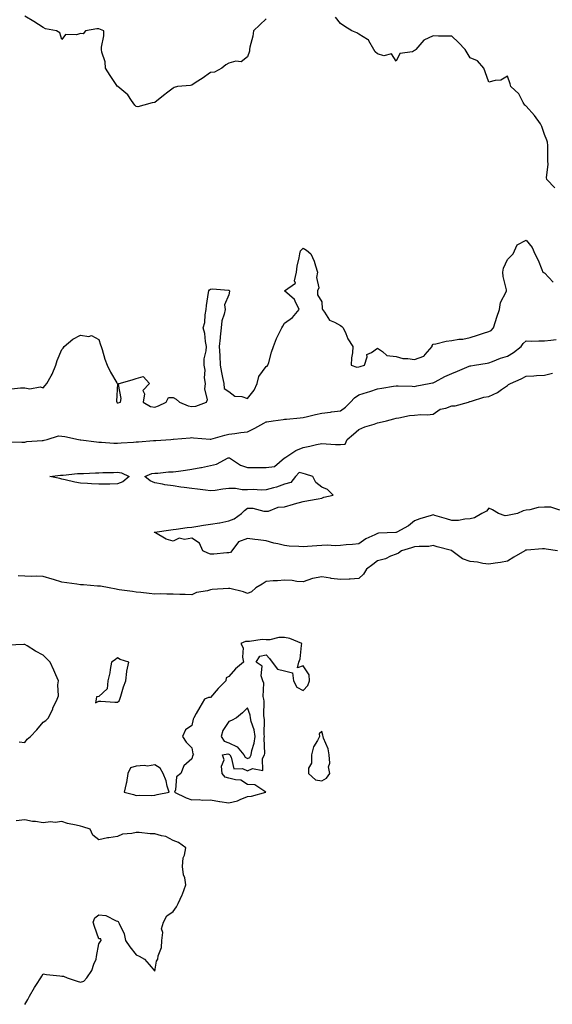
# Model space of a CAD drawing. Units: inches. Extents: x 928883 to 931523, y 7268858 to 7271498.
# Drawn here: x 929845 to 930132, y 7269948 to 7270478 of the extents above; entities that cross this region are included whole.
import ezdxf

# ---------------------------------------------------------------- set-up
doc = ezdxf.new("R2010")
doc.units = ezdxf.units.IN
doc.header["$MEASUREMENT"] = 0
doc.layers.add('Contour_92887268', color=7, linetype='Continuous', true_color=0x91dba7)

msp = doc.modelspace()

# ---------------------------------------------------------------- linework, layer by layer
at = {"layer": 'Contour_92887268'}
for points in [[(929978.05, 7270478.4, 3238), (929974.71, 7270475.27, 3238), (929971.26, 7270471.92, 3238), (929970.92, 7270469.06, 3238), (929969.33, 7270463.21, 3238), (929969.14, 7270461.92, 3238), (929969.04, 7270460.93, 3238), (929968.05, 7270457.92, 3238), (929964.63, 7270455.34, 3238), (929961.72, 7270455.58, 3238), (929958.05, 7270454.62, 3238), (929956.39, 7270453.58, 3238), (929954.3, 7270451.92, 3238), (929950.21, 7270449.75, 3238), (929948.05, 7270449.48, 3238), (929943.64, 7270446.32, 3238), (929940.47, 7270444.34, 3238), (929938.05, 7270442.78, 3238), (929937.38, 7270442.59, 3238), (929930.43, 7270441.92, 3238), (929928.56, 7270441.41, 3238), (929928.05, 7270441.17, 3238), (929925.05, 7270438.92, 3238), (929922.75, 7270437.22, 3238), (929918.05, 7270433.38, 3238), (929916.79, 7270433.19, 3238), (929912.24, 7270431.92, 3238), (929908.93, 7270431.04, 3238), (929908.05, 7270431.21, 3238), (929907.7, 7270431.58, 3238), (929907.37, 7270431.92, 3238), (929905.59, 7270434.38, 3238), (929903.58, 7270437.45, 3238), (929898.27, 7270441.92, 3238), (929898.12, 7270441.99, 3238), (929898.05, 7270442.03, 3238), (929894.03, 7270447.9, 3238), (929891.5, 7270451.92, 3238), (929891.32, 7270455.18, 3238), (929889.53, 7270460.44, 3238), (929889.39, 7270461.92, 3238), (929889.37, 7270463.24, 3238), (929890.69, 7270469.28, 3238), (929890.64, 7270471.92, 3238), (929888.86, 7270472.73, 3238), (929888.05, 7270472.96, 3238), (929886.97, 7270473, 3238), (929880.74, 7270471.92, 3238), (929879.6, 7270470.37, 3238), (929878.05, 7270470.54, 3238), (929875.92, 7270469.79, 3238), (929869.98, 7270469.99, 3238), (929868.05, 7270467.24, 3238), (929866.98, 7270470.86, 3238), (929865.15, 7270471.92, 3238), (929859.24, 7270473.1, 3238), (929858.05, 7270473.77, 3238), (929853.05, 7270476.92, 3238), (929848.05, 7270479.8, 3238)], [(930133.62, 7270387.49, 3238), (930129.23, 7270391.92, 3238), (930129.16, 7270393.03, 3238), (930129.94, 7270400.03, 3238), (930129.87, 7270401.92, 3238), (930129.76, 7270403.64, 3238), (930129.74, 7270410.23, 3238), (930129.65, 7270411.92, 3238), (930129.19, 7270413.06, 3238), (930128.05, 7270416.06, 3238), (930126.53, 7270420.4, 3238), (930125.79, 7270421.92, 3238), (930122.58, 7270426.45, 3238), (930118.05, 7270431.41, 3238), (930117.81, 7270431.68, 3238), (930117.47, 7270431.92, 3238), (930116.55, 7270433.42, 3238), (930114.24, 7270438.1, 3238), (930109.79, 7270441.92, 3238), (930109.51, 7270443.38, 3238), (930108.05, 7270447.51, 3238), (930104.53, 7270445.44, 3238), (930101.38, 7270445.25, 3238), (930098.05, 7270444.23, 3238), (930096.01, 7270449.88, 3238), (930095.28, 7270451.92, 3238), (930091.86, 7270455.73, 3238), (930088.05, 7270457.49, 3238), (930086.3, 7270460.17, 3238), (930085.32, 7270461.92, 3238), (930081.74, 7270465.61, 3238), (930078.05, 7270469.01, 3238), (930075.31, 7270469.18, 3238), (930070.87, 7270469.1, 3238), (930068.05, 7270469.26, 3238), (930063.08, 7270466.89, 3238), (930058.71, 7270461.92, 3238), (930058.4, 7270461.57, 3238), (930058.05, 7270461.29, 3238), (930056.86, 7270460.73, 3238), (930050.17, 7270459.8, 3238), (930048.05, 7270455.57, 3238), (930045.65, 7270459.52, 3238), (930041.41, 7270458.56, 3238), (930038.05, 7270459.52, 3238), (930036.75, 7270460.62, 3238), (930036.17, 7270461.92, 3238), (930033.41, 7270466.57, 3238), (930033.23, 7270467.1, 3238), (930032.66, 7270467.31, 3238), (930028.05, 7270470.19, 3238), (930026.98, 7270470.85, 3238), (930024.26, 7270471.92, 3238), (930020.44, 7270474.31, 3238), (930018.05, 7270475.91, 3238), (930015.49, 7270479.36, 3238)], [(929840.86, 7270279.11, 3238), (929845.75, 7270279.63, 3238), (929848.05, 7270279.62, 3238), (929850.76, 7270279.21, 3238), (929856.42, 7270280.29, 3238), (929858.05, 7270279.72, 3238), (929859.12, 7270280.85, 3238), (929859.97, 7270281.92, 3238), (929862.27, 7270286.14, 3238), (929862.86, 7270287.11, 3238), (929864.77, 7270291.92, 3238), (929865.57, 7270294.4, 3238), (929868.05, 7270300.33, 3238), (929868.84, 7270301.13, 3238), (929869.3, 7270301.92, 3238), (929874, 7270305.97, 3238), (929878.05, 7270308.13, 3238), (929882.56, 7270307.41, 3238), (929883.94, 7270307.82, 3238), (929888.05, 7270305.62, 3238), (929888.91, 7270302.78, 3238), (929889.15, 7270301.92, 3238), (929889.7, 7270300.27, 3238), (929891.19, 7270295.06, 3238), (929892.39, 7270291.92, 3238), (929894.25, 7270288.12, 3238), (929897.68, 7270282.29, 3238), (929897.89, 7270281.92, 3238), (929897.94, 7270281.81, 3238), (929897.49, 7270272.48, 3238), (929897.62, 7270271.92, 3238), (929897.8, 7270271.67, 3238), (929898.05, 7270271.56, 3238), (929898.39, 7270271.58, 3238), (929899.59, 7270271.92, 3238), (929900.03, 7270273.9, 3238), (929898.56, 7270281.4, 3238), (929898.97, 7270281.92, 3238), (929905.97, 7270284, 3238), (929908.05, 7270284.78, 3238), (929911.86, 7270285.73, 3238), (929915.27, 7270281.92, 3238), (929911.66, 7270278.31, 3238), (929912.51, 7270276.38, 3238), (929911.78, 7270271.92, 3238), (929915.79, 7270269.66, 3238), (929918.05, 7270269.25, 3238), (929920.04, 7270269.93, 3238), (929924.18, 7270271.92, 3238), (929925.42, 7270274.55, 3238), (929928.05, 7270274.48, 3238), (929929.67, 7270273.54, 3238), (929931.5, 7270271.92, 3238), (929936.04, 7270269.91, 3238), (929938.05, 7270269.63, 3238), (929940.18, 7270269.79, 3238), (929946.04, 7270271.92, 3238), (929946.51, 7270273.45, 3238), (929945, 7270278.87, 3238), (929945.35, 7270281.92, 3238), (929944.92, 7270285.05, 3238), (929945.3, 7270289.17, 3238), (929944.64, 7270291.92, 3238), (929944.72, 7270295.25, 3238), (929945.82, 7270299.68, 3238), (929945.91, 7270301.92, 3238), (929945.36, 7270304.61, 3238), (929945.09, 7270308.95, 3238), (929944.22, 7270311.92, 3238), (929945.06, 7270314.92, 3238), (929945.16, 7270319.04, 3238), (929945.7, 7270321.92, 3238), (929945.96, 7270324, 3238), (929947.11, 7270330.98, 3238), (929947.24, 7270331.92, 3238), (929947.53, 7270332.44, 3238), (929948.05, 7270332.88, 3238), (929949.16, 7270333.03, 3238), (929957.75, 7270332.21, 3238), (929958.05, 7270332.29, 3238), (929958.18, 7270332.05, 3238), (929958.32, 7270331.92, 3238), (929958.31, 7270331.66, 3238), (929958.05, 7270329.81, 3238), (929955.64, 7270324.33, 3238), (929955.95, 7270321.92, 3238), (929955.51, 7270319.37, 3238), (929954.26, 7270315.71, 3238), (929953.82, 7270311.92, 3238), (929953.33, 7270307.2, 3238), (929953.28, 7270306.69, 3238), (929952.78, 7270301.92, 3238), (929953.15, 7270297.02, 3238), (929953.1, 7270296.87, 3238), (929953.27, 7270291.92, 3238), (929954.08, 7270287.95, 3238), (929954.64, 7270285.33, 3238), (929955.34, 7270281.92, 3238), (929955.51, 7270279.38, 3238), (929958.05, 7270277.78, 3238), (929961.28, 7270275.15, 3238), (929965.02, 7270274.95, 3238), (929968.05, 7270273.94, 3238), (929971.58, 7270278.39, 3238), (929973.25, 7270281.92, 3238), (929974.14, 7270285.83, 3238), (929978.05, 7270291.18, 3238), (929978.57, 7270291.4, 3238), (929979.01, 7270291.92, 3238), (929979.46, 7270293.34, 3238), (929981.01, 7270298.96, 3238), (929982.12, 7270301.92, 3238), (929983.67, 7270306.3, 3238), (929985.19, 7270309.06, 3238), (929986.55, 7270311.92, 3238), (929986.99, 7270312.98, 3238), (929988.05, 7270314.54, 3238), (929992.35, 7270317.62, 3238), (929995.79, 7270321.92, 3238), (929993.71, 7270326.27, 3238), (929993.44, 7270327.31, 3238), (929988.05, 7270331.92, 3238), (929993.97, 7270335.99, 3238), (929993.44, 7270337.31, 3238), (929994.38, 7270341.92, 3238), (929994.84, 7270345.13, 3238), (929995.91, 7270349.77, 3238), (929996.25, 7270351.92, 3238), (929996.55, 7270353.42, 3238), (929998.05, 7270354.89, 3238), (929999.91, 7270353.79, 3238), (930002.24, 7270351.92, 3238), (930003.98, 7270347.85, 3238), (930004.59, 7270345.38, 3238), (930005.76, 7270341.92, 3238), (930005.3, 7270339.18, 3238), (930006.49, 7270333.48, 3238), (930005.78, 7270331.92, 3238), (930005.83, 7270329.7, 3238), (930008.05, 7270325.99, 3238), (930008.34, 7270322.2, 3238), (930008.37, 7270321.92, 3238), (930009.45, 7270320.52, 3238), (930012.3, 7270316.17, 3238), (930014.86, 7270315.1, 3238), (930018.05, 7270313.22, 3238), (930018.79, 7270312.66, 3238), (930019.6, 7270311.92, 3238), (930020.99, 7270308.97, 3238), (930022.14, 7270306.01, 3238), (930024.83, 7270301.92, 3238), (930024.63, 7270298.5, 3238), (930024.14, 7270295.83, 3238), (930023.96, 7270291.92, 3238), (930026.95, 7270290.82, 3238), (930028.05, 7270290.91, 3238), (930028.8, 7270291.18, 3238), (930031.11, 7270291.92, 3238), (930032.55, 7270296.41, 3238), (930032.27, 7270297.7, 3238), (930034.79, 7270298.67, 3238), (930038.05, 7270301.08, 3238), (930040.77, 7270299.21, 3238), (930043.15, 7270297.02, 3238), (930048.05, 7270296.49, 3238), (930051.68, 7270295.55, 3238), (930054.46, 7270295.51, 3238), (930058.05, 7270294.88, 3238), (930062.95, 7270296.81, 3238), (930063.14, 7270296.83, 3238), (930063.67, 7270297.55, 3238), (930067.46, 7270301.92, 3238), (930067.42, 7270302.55, 3238), (930068.05, 7270303.15, 3238), (930069.48, 7270303.36, 3238), (930075.07, 7270304.9, 3238), (930078.05, 7270305.21, 3238), (930081.95, 7270305.82, 3238), (930084.02, 7270305.94, 3238), (930088.05, 7270306.72, 3238), (930091.93, 7270308.03, 3238), (930095.18, 7270309.05, 3238), (930098.05, 7270309.99, 3238), (930099.33, 7270310.64, 3238), (930100.49, 7270311.92, 3238), (930101.62, 7270315.48, 3238), (930102.27, 7270317.69, 3238), (930103.69, 7270321.92, 3238), (930104.25, 7270325.72, 3238), (930107.43, 7270331.3, 3238), (930107.63, 7270331.92, 3238), (930107.57, 7270332.4, 3238), (930105.8, 7270339.67, 3238), (930105.58, 7270341.92, 3238), (930105.88, 7270344.1, 3238), (930108.05, 7270348.86, 3238), (930109.64, 7270350.33, 3238), (930111.05, 7270351.92, 3238), (930113.26, 7270356.71, 3238), (930118.05, 7270359.29, 3238), (930121.43, 7270355.3, 3238), (930122.89, 7270351.92, 3238), (930124.56, 7270348.43, 3238), (930126.53, 7270343.44, 3238), (930127.18, 7270341.92, 3238), (930127.75, 7270341.62, 3238), (930128.05, 7270341.53, 3238), (930132.68, 7270336.55, 3238)], [(929839.43, 7270250.53, 3237), (929846.55, 7270250.43, 3237), (929848.05, 7270250.47, 3237), (929849.22, 7270250.75, 3237), (929857.38, 7270251.26, 3237), (929858.05, 7270251.37, 3237), (929858.51, 7270251.45, 3237), (929860.13, 7270251.92, 3237), (929866.23, 7270253.74, 3237), (929868.05, 7270253.72, 3237), (929869.6, 7270253.47, 3237), (929877.02, 7270251.92, 3237), (929877.84, 7270251.71, 3237), (929878.05, 7270251.66, 3237), (929878.34, 7270251.64, 3237), (929886.68, 7270250.54, 3237), (929888.05, 7270250.46, 3237), (929889.5, 7270250.47, 3237), (929895.99, 7270249.86, 3237), (929898.05, 7270249.87, 3237), (929899.94, 7270250.03, 3237), (929906.62, 7270250.49, 3237), (929908.05, 7270250.61, 3237), (929909.33, 7270250.64, 3237), (929917.45, 7270251.32, 3237), (929918.05, 7270251.33, 3237), (929918.67, 7270251.3, 3237), (929926.7, 7270251.92, 3237), (929927.96, 7270252.02, 3237), (929928.05, 7270252.03, 3237), (929928.17, 7270252.05, 3237), (929937.15, 7270252.82, 3237), (929938.05, 7270252.92, 3237), (929938.91, 7270252.78, 3237), (929947.89, 7270252.08, 3237), (929948.05, 7270252.06, 3237), (929948.23, 7270252.1, 3237), (929955.76, 7270254.21, 3237), (929958.05, 7270254.7, 3237), (929961.2, 7270255.07, 3237), (929964.38, 7270255.59, 3237), (929968.05, 7270255.97, 3237), (929972.06, 7270257.91, 3237), (929976.8, 7270260.67, 3237), (929978.05, 7270261.36, 3237), (929978.53, 7270261.44, 3237), (929981.87, 7270261.92, 3237), (929987.28, 7270262.68, 3237), (929988.05, 7270262.76, 3237), (929988.98, 7270262.85, 3237), (929996.4, 7270263.57, 3237), (929998.05, 7270263.73, 3237), (930000.38, 7270264.25, 3237), (930004.62, 7270265.35, 3237), (930008.05, 7270266.04, 3237), (930012.72, 7270266.59, 3237), (930013.32, 7270266.66, 3237), (930018.05, 7270267.22, 3237), (930020.75, 7270269.22, 3237), (930023.46, 7270271.92, 3237), (930025.63, 7270274.33, 3237), (930028.05, 7270275.87, 3237), (930032.66, 7270277.31, 3237), (930033.87, 7270277.73, 3237), (930038.05, 7270279.13, 3237), (930040.44, 7270279.53, 3237), (930046.7, 7270280.57, 3237), (930048.05, 7270280.8, 3237), (930049.23, 7270280.75, 3237), (930056.67, 7270280.54, 3237), (930058.05, 7270280.48, 3237), (930059.23, 7270280.74, 3237), (930065.82, 7270281.92, 3237), (930067.63, 7270282.35, 3237), (930068.05, 7270282.42, 3237), (930069.07, 7270282.94, 3237), (930074.27, 7270285.7, 3237), (930078.05, 7270287.44, 3237), (930081.23, 7270288.74, 3237), (930087.4, 7270291.27, 3237), (930088.05, 7270291.54, 3237), (930088.4, 7270291.57, 3237), (930090.38, 7270291.92, 3237), (930097.07, 7270292.9, 3237), (930098.05, 7270293.16, 3237), (930099.97, 7270293.84, 3237), (930104.34, 7270295.63, 3237), (930108.05, 7270296.72, 3237), (930111.3, 7270298.68, 3237), (930115.36, 7270301.92, 3237), (930116.49, 7270303.48, 3237), (930118.05, 7270304.95, 3237), (930121.03, 7270304.9, 3237), (930124.94, 7270305.03, 3237), (930128.05, 7270304.98, 3237), (930131.45, 7270305.32, 3237), (930134.3, 7270305.66, 3237)], [(930136.23, 7270213.75, 3236), (930131.43, 7270215.31, 3236), (930128.05, 7270215.43, 3236), (930124.68, 7270215.29, 3236), (930120.13, 7270214, 3236), (930118.05, 7270213.85, 3236), (930116.54, 7270213.42, 3236), (930113.52, 7270211.92, 3236), (930108.93, 7270211.03, 3236), (930108.05, 7270210.83, 3236), (930106.9, 7270210.78, 3236), (930103.28, 7270211.92, 3236), (930100.04, 7270213.91, 3236), (930098.05, 7270214.82, 3236), (930096.79, 7270213.19, 3236), (930094.23, 7270211.92, 3236), (930090.25, 7270209.71, 3236), (930088.05, 7270209.07, 3236), (930085.14, 7270209.01, 3236), (930081.7, 7270208.27, 3236), (930078.05, 7270208.22, 3236), (930075.25, 7270209.12, 3236), (930069.03, 7270210.94, 3236), (930068.05, 7270211.25, 3236), (930067, 7270210.88, 3236), (930060.78, 7270209.19, 3236), (930058.05, 7270207.95, 3236), (930054.69, 7270205.28, 3236), (930048.46, 7270201.92, 3236), (930048.14, 7270201.83, 3236), (930048.05, 7270201.8, 3236), (930047.91, 7270201.78, 3236), (930038.63, 7270201.34, 3236), (930038.05, 7270201.23, 3236), (930036.6, 7270200.47, 3236), (930031.71, 7270198.26, 3236), (930028.05, 7270195.73, 3236), (930024.64, 7270195.33, 3236), (930021.18, 7270195.05, 3236), (930018.05, 7270194.71, 3236), (930015.34, 7270194.63, 3236), (930011.03, 7270194.9, 3236), (930008.05, 7270194.82, 3236), (930005.31, 7270194.66, 3236), (930000.28, 7270194.15, 3236), (929998.05, 7270194.01, 3236), (929995.72, 7270194.25, 3236), (929990.54, 7270194.41, 3236), (929988.05, 7270194.71, 3236), (929984.33, 7270195.64, 3236), (929982.21, 7270196.08, 3236), (929978.05, 7270197.23, 3236), (929973.88, 7270197.75, 3236), (929972.01, 7270197.96, 3236), (929968.05, 7270198.44, 3236), (929963.2, 7270196.76, 3236), (929959.68, 7270191.92, 3236), (929958.96, 7270191.01, 3236), (929958.05, 7270190.75, 3236), (929956.86, 7270190.73, 3236), (929949.85, 7270190.12, 3236), (929948.05, 7270190.1, 3236), (929946.68, 7270190.55, 3236), (929943.97, 7270191.92, 3236), (929942.12, 7270195.98, 3236), (929938.05, 7270198.69, 3236), (929934.14, 7270198.01, 3236), (929931.24, 7270198.73, 3236), (929928.05, 7270197.03, 3236), (929924.25, 7270198.11, 3236), (929918.42, 7270201.55, 3236), (929918.05, 7270201.71, 3236), (929917.92, 7270201.79, 3236), (929917.72, 7270201.92, 3236), (929918.02, 7270201.95, 3236), (929918.05, 7270201.96, 3236), (929918.09, 7270201.96, 3236), (929926.83, 7270203.14, 3236), (929928.05, 7270203.31, 3236), (929929.66, 7270203.52, 3236), (929935.61, 7270204.36, 3236), (929938.05, 7270204.7, 3236), (929941.35, 7270205.21, 3236), (929944.28, 7270205.69, 3236), (929948.05, 7270206.27, 3236), (929952.99, 7270206.98, 3236), (929953.16, 7270207.04, 3236), (929958.05, 7270207.99, 3236), (929960.87, 7270209.1, 3236), (929964.86, 7270211.92, 3236), (929966.35, 7270213.62, 3236), (929968.05, 7270214.85, 3236), (929970.91, 7270214.78, 3236), (929976.76, 7270213.22, 3236), (929978.05, 7270213.18, 3236), (929979.38, 7270213.25, 3236), (929984.48, 7270215.48, 3236), (929988.05, 7270215.57, 3236), (929992.88, 7270217.09, 3236), (929993.29, 7270217.16, 3236), (929998.05, 7270218.39, 3236), (930000.95, 7270219.02, 3236), (930006.06, 7270219.93, 3236), (930008.05, 7270220.33, 3236), (930009.23, 7270220.75, 3236), (930014.12, 7270221.92, 3236), (930011.11, 7270224.98, 3236), (930008.05, 7270226.11, 3236), (930004.89, 7270228.77, 3236), (930003.31, 7270231.92, 3236), (929999.32, 7270233.2, 3236), (929998.05, 7270233.61, 3236), (929995.92, 7270234.05, 3236), (929993.97, 7270231.92, 3236), (929991.37, 7270228.6, 3236), (929988.05, 7270227.74, 3236), (929983.74, 7270226.24, 3236), (929981.98, 7270225.85, 3236), (929978.05, 7270224.71, 3236), (929975.4, 7270224.57, 3236), (929971.04, 7270224.92, 3236), (929968.05, 7270224.78, 3236), (929965.19, 7270224.78, 3236), (929961.55, 7270225.42, 3236), (929958.05, 7270225.43, 3236), (929954.85, 7270225.11, 3236), (929950.58, 7270224.46, 3236), (929948.05, 7270224.19, 3236), (929945.48, 7270224.49, 3236), (929941.16, 7270225.03, 3236), (929938.05, 7270225.38, 3236), (929934, 7270225.97, 3236), (929932.23, 7270226.11, 3236), (929928.05, 7270226.82, 3236), (929923.54, 7270227.41, 3236), (929922.19, 7270227.78, 3236), (929918.05, 7270228.46, 3236), (929915.68, 7270229.55, 3236), (929912.68, 7270231.92, 3236), (929916.48, 7270233.49, 3236), (929918.05, 7270233.73, 3236), (929919.81, 7270233.68, 3236), (929925.52, 7270234.45, 3236), (929928.05, 7270234.39, 3236), (929930.96, 7270234.83, 3236), (929934.67, 7270235.31, 3236), (929938.05, 7270235.84, 3236), (929942.84, 7270236.71, 3236), (929943.23, 7270236.74, 3236), (929948.05, 7270237.91, 3236), (929951.42, 7270238.55, 3236), (929957.62, 7270241.92, 3236), (929957.96, 7270242.02, 3236), (929958.05, 7270242.04, 3236), (929958.16, 7270242.03, 3236), (929958.44, 7270241.92, 3236), (929964.24, 7270238.11, 3236), (929968.05, 7270236.83, 3236), (929972.93, 7270236.8, 3236), (929973.2, 7270236.77, 3236), (929978.05, 7270236.74, 3236), (929982.62, 7270237.36, 3236), (929988.01, 7270241.92, 3236), (929988.04, 7270241.94, 3236), (929988.05, 7270241.94, 3236), (929988.1, 7270241.97, 3236), (929994.02, 7270245.95, 3236), (929998.05, 7270247.48, 3236), (930001.69, 7270248.28, 3236), (930005.2, 7270249.07, 3236), (930008.05, 7270249.7, 3236), (930010.42, 7270249.55, 3236), (930015.37, 7270249.24, 3236), (930018.05, 7270249.07, 3236), (930020.63, 7270249.34, 3236), (930021.77, 7270251.92, 3236), (930025.19, 7270254.77, 3236), (930028.05, 7270257.21, 3236), (930031.27, 7270258.7, 3236), (930036.31, 7270260.17, 3236), (930038.05, 7270260.82, 3236), (930038.97, 7270260.99, 3236), (930042.99, 7270261.92, 3236), (930046.95, 7270263.02, 3236), (930048.05, 7270263.29, 3236), (930049.56, 7270263.43, 3236), (930055.23, 7270264.74, 3236), (930058.05, 7270264.95, 3236), (930061.39, 7270265.27, 3236), (930064.86, 7270265.1, 3236), (930068.05, 7270265.51, 3236), (930071.77, 7270268.2, 3236), (930074.88, 7270268.75, 3236), (930078.05, 7270269.94, 3236), (930079.93, 7270270.04, 3236), (930087, 7270271.92, 3236), (930087.73, 7270272.24, 3236), (930088.05, 7270272.39, 3236), (930088.63, 7270272.5, 3236), (930095.41, 7270274.56, 3236), (930098.05, 7270274.97, 3236), (930102.78, 7270277.19, 3236), (930104.86, 7270278.74, 3236), (930108.05, 7270280.89, 3236), (930108.57, 7270281.39, 3236), (930109.66, 7270281.92, 3236), (930115.4, 7270284.57, 3236), (930118.05, 7270285.97, 3236), (930122.35, 7270286.22, 3236), (930123.67, 7270286.3, 3236), (930128.05, 7270286.55, 3236), (930132.34, 7270287.63, 3236)], [(930135.04, 7270191.92, 3237), (930128.92, 7270192.79, 3237), (930128.05, 7270192.96, 3237), (930127, 7270192.97, 3237), (930118.42, 7270192.29, 3237), (930118.05, 7270192.3, 3237), (930117.79, 7270192.17, 3237), (930117.41, 7270191.92, 3237), (930111.55, 7270188.42, 3237), (930108.05, 7270186.3, 3237), (930104.31, 7270185.66, 3237), (930101.42, 7270185.3, 3237), (930098.05, 7270184.76, 3237), (930094.82, 7270185.14, 3237), (930091.95, 7270185.82, 3237), (930088.05, 7270186.17, 3237), (930083.78, 7270187.65, 3237), (930078.16, 7270191.92, 3237), (930078.09, 7270191.96, 3237), (930078.05, 7270191.98, 3237), (930077.98, 7270192, 3237), (930070.25, 7270194.12, 3237), (930068.05, 7270194.71, 3237), (930065.7, 7270194.27, 3237), (930060.42, 7270194.28, 3237), (930058.05, 7270193.97, 3237), (930056.46, 7270193.51, 3237), (930050.94, 7270191.92, 3237), (930049.37, 7270190.59, 3237), (930048.05, 7270190.12, 3237), (930045.14, 7270189.01, 3237), (930042.32, 7270187.65, 3237), (930038.05, 7270186.5, 3237), (930035.47, 7270184.51, 3237), (930032.13, 7270181.92, 3237), (930030.6, 7270179.37, 3237), (930028.05, 7270177.02, 3237), (930023.36, 7270176.61, 3237), (930022.79, 7270176.67, 3237), (930018.05, 7270176.37, 3237), (930013.19, 7270177.06, 3237), (930012.83, 7270177.14, 3237), (930008.05, 7270177.93, 3237), (930003.09, 7270176.97, 3237), (930003, 7270176.97, 3237), (929998.05, 7270175.18, 3237), (929994.62, 7270175.35, 3237), (929992.07, 7270175.94, 3237), (929988.05, 7270176.08, 3237), (929984.21, 7270175.76, 3237), (929981.85, 7270175.72, 3237), (929978.05, 7270175.44, 3237), (929976, 7270173.97, 3237), (929972.58, 7270171.92, 3237), (929970.17, 7270169.8, 3237), (929968.05, 7270168.88, 3237), (929965.88, 7270169.75, 3237), (929958.46, 7270171.52, 3237), (929958.05, 7270171.65, 3237), (929957.74, 7270171.61, 3237), (929948.98, 7270170.99, 3237), (929948.05, 7270170.88, 3237), (929946.51, 7270170.39, 3237), (929940.59, 7270169.37, 3237), (929938.05, 7270168.09, 3237), (929934.45, 7270168.33, 3237), (929931.62, 7270168.36, 3237), (929928.05, 7270168.56, 3237), (929924.63, 7270168.5, 3237), (929921.34, 7270168.63, 3237), (929918.05, 7270168.57, 3237), (929915.01, 7270168.88, 3237), (929910.58, 7270169.39, 3237), (929908.05, 7270169.66, 3237), (929906.13, 7270170, 3237), (929899, 7270170.96, 3237), (929898.05, 7270171.12, 3237), (929897.39, 7270171.26, 3237), (929893.46, 7270171.92, 3237), (929888.9, 7270172.78, 3237), (929888.05, 7270172.86, 3237), (929887.17, 7270172.81, 3237), (929879.75, 7270173.62, 3237), (929878.05, 7270173.55, 3237), (929876.12, 7270173.85, 3237), (929870.78, 7270174.65, 3237), (929868.05, 7270175.08, 3237), (929863.48, 7270176.49, 3237), (929862.83, 7270176.7, 3237), (929858.05, 7270178.09, 3237), (929854.35, 7270178.23, 3237), (929851.85, 7270178.12, 3237), (929848.05, 7270178.24, 3237), (929844.52, 7270178.39, 3237)], [(929845.05, 7270088.92, 3238), (929848.05, 7270088.57, 3238), (929849.46, 7270090.51, 3238), (929851.23, 7270091.92, 3238), (929854.55, 7270095.42, 3238), (929858.05, 7270099.59, 3238), (929859.5, 7270100.47, 3238), (929860.85, 7270101.92, 3238), (929863.12, 7270106.85, 3238), (929863.24, 7270107.12, 3238), (929865.49, 7270111.92, 3238), (929866.27, 7270113.7, 3238), (929865.85, 7270119.72, 3238), (929866.31, 7270121.92, 3238), (929864.87, 7270125.1, 3238), (929863.74, 7270127.61, 3238), (929861.77, 7270131.92, 3238), (929859.9, 7270133.78, 3238), (929858.05, 7270135.63, 3238), (929853.89, 7270137.77, 3238), (929849.33, 7270140.63, 3238), (929848.05, 7270141.4, 3238), (929847.52, 7270141.38, 3238), (929838.88, 7270141.09, 3238)], [(929848.05, 7269947.53, 3238), (929849.71, 7269950.27, 3238), (929850.63, 7269951.92, 3238), (929853.33, 7269956.64, 3238), (929854.34, 7269958.21, 3238), (929856.66, 7269961.92, 3238), (929857.21, 7269962.76, 3238), (929858.05, 7269964.08, 3238), (929859.76, 7269963.63, 3238), (929866.92, 7269963.04, 3238), (929868.05, 7269962.83, 3238), (929868.86, 7269962.73, 3238), (929870.86, 7269961.92, 3238), (929876.24, 7269960.11, 3238), (929878.05, 7269959.46, 3238), (929879.82, 7269960.14, 3238), (929881.53, 7269961.92, 3238), (929884.15, 7269965.83, 3238), (929885.37, 7269969.24, 3238), (929886.6, 7269971.92, 3238), (929886.68, 7269973.3, 3238), (929888.05, 7269980.25, 3238), (929888.63, 7269981.34, 3238), (929889.23, 7269981.92, 3238), (929889.04, 7269982.92, 3238), (929888.05, 7269982.92, 3238), (929885.63, 7269989.5, 3238), (929884.87, 7269991.92, 3238), (929885.79, 7269994.19, 3238), (929888.05, 7269995.8, 3238), (929891.67, 7269995.54, 3238), (929897.37, 7269992.59, 3238), (929898.05, 7269992.49, 3238), (929898.44, 7269992.3, 3238), (929898.61, 7269991.92, 3238), (929898.88, 7269991.1, 3238), (929901.7, 7269985.57, 3238), (929902.39, 7269981.92, 3238), (929904.72, 7269978.6, 3238), (929908.05, 7269974.29, 3238), (929909.62, 7269973.48, 3238), (929912.64, 7269971.92, 3238), (929915.14, 7269969.01, 3238), (929918.05, 7269965.41, 3238), (929919.09, 7269970.88, 3238), (929919.69, 7269971.92, 3238), (929919.91, 7269973.78, 3238), (929921.69, 7269978.29, 3238), (929921.92, 7269981.92, 3238), (929922.37, 7269986.25, 3238), (929921.72, 7269988.25, 3238), (929922.82, 7269991.92, 3238), (929924.66, 7269995.32, 3238), (929928.05, 7269997.67, 3238), (929929.82, 7270000.15, 3238), (929930.72, 7270001.92, 3238), (929932.77, 7270006.65, 3238), (929932.95, 7270007.03, 3238), (929934.92, 7270011.92, 3238), (929934.24, 7270015.73, 3238), (929933.52, 7270017.39, 3238), (929933.08, 7270021.92, 3238), (929933.37, 7270026.6, 3238), (929934.09, 7270027.96, 3238), (929934.75, 7270031.92, 3238), (929930.86, 7270034.73, 3238), (929928.05, 7270035.8, 3238), (929924.11, 7270037.97, 3238), (929921.69, 7270038.29, 3238), (929918.05, 7270039.42, 3238), (929915.54, 7270039.41, 3238), (929909.75, 7270040.22, 3238), (929908.05, 7270040.21, 3238), (929905.7, 7270039.57, 3238), (929900.64, 7270039.33, 3238), (929898.05, 7270038, 3238), (929893.43, 7270037.3, 3238), (929892.63, 7270037.34, 3238), (929888.05, 7270036.25, 3238), (929884.79, 7270038.66, 3238), (929883.24, 7270041.92, 3238), (929879.34, 7270043.21, 3238), (929878.05, 7270043.49, 3238), (929875.85, 7270044.12, 3238), (929871.1, 7270044.97, 3238), (929868.05, 7270046.13, 3238), (929864.46, 7270045.51, 3238), (929861.97, 7270045.84, 3238), (929858.05, 7270045.44, 3238), (929853.92, 7270046.04, 3238), (929852.21, 7270046.08, 3238), (929848.05, 7270046.92, 3238), (929843.48, 7270046.49, 3238)]]:
    msp.add_polyline3d(points, dxfattribs=at)
for points in [[(929898.05, 7270227.89, 3236), (929893.9, 7270227.78, 3236), (929892.14, 7270227.84, 3236), (929888.05, 7270227.7, 3236), (929884.02, 7270227.9, 3236), (929881.83, 7270228.14, 3236), (929878.05, 7270228.34, 3236), (929875.02, 7270228.89, 3236), (929869.85, 7270230.12, 3236), (929868.05, 7270230.47, 3236), (929867, 7270230.88, 3236), (929861.56, 7270231.92, 3236), (929867.38, 7270232.59, 3236), (929868.05, 7270232.67, 3236), (929868.79, 7270232.65, 3236), (929876.45, 7270233.52, 3236), (929878.05, 7270233.49, 3236), (929879.66, 7270233.53, 3236), (929886.11, 7270233.86, 3236), (929888.05, 7270233.9, 3236), (929890.14, 7270234.02, 3236), (929895.86, 7270234.11, 3236), (929898.05, 7270234.24, 3236), (929900.1, 7270233.97, 3236), (929904.39, 7270231.92, 3236), (929900.97, 7270229, 3236)], [(929968.05, 7270059.5, 3238), (929970.22, 7270059.74, 3238), (929977.93, 7270061.92, 3238), (929972.03, 7270065.89, 3238), (929968.05, 7270066.1, 3238), (929964.5, 7270068.38, 3238), (929961.5, 7270068.47, 3238), (929958.05, 7270069.49, 3238), (929956.02, 7270069.89, 3238), (929954.42, 7270071.92, 3238), (929954.06, 7270075.91, 3238), (929955.41, 7270079.28, 3238), (929954.61, 7270081.92, 3238), (929957.48, 7270082.49, 3238), (929958.05, 7270082.28, 3238), (929958.29, 7270082.16, 3238), (929958.49, 7270081.92, 3238), (929959.2, 7270080.77, 3238), (929960.62, 7270074.49, 3238), (929965.36, 7270074.62, 3238), (929968.05, 7270073.43, 3238), (929970.68, 7270074.55, 3238), (929976.38, 7270073.59, 3238), (929976.2, 7270080.06, 3238), (929977.19, 7270081.92, 3238), (929977.31, 7270082.65, 3238), (929977.07, 7270090.94, 3238), (929977.19, 7270091.92, 3238), (929977.04, 7270092.93, 3238), (929977.19, 7270101.06, 3238), (929977.01, 7270101.92, 3238), (929976.84, 7270103.12, 3238), (929977.01, 7270110.88, 3238), (929976.81, 7270111.92, 3238), (929976.53, 7270113.44, 3238), (929976.77, 7270120.64, 3238), (929976.34, 7270121.92, 3238), (929975.48, 7270124.49, 3238), (929975.88, 7270129.75, 3238), (929972.76, 7270131.92, 3238), (929974.74, 7270135.22, 3238), (929978.05, 7270135.86, 3238), (929979.98, 7270133.85, 3238), (929981.39, 7270131.92, 3238), (929984.28, 7270128.14, 3238), (929988.05, 7270127.16, 3238), (929992.27, 7270126.15, 3238), (929992.79, 7270121.92, 3238), (929994.64, 7270118.51, 3238), (929998.05, 7270116.69, 3238), (930000.63, 7270119.34, 3238), (930001.47, 7270121.92, 3238), (930001.26, 7270125.13, 3238), (929998.05, 7270129.87, 3238), (929995, 7270128.87, 3238), (929995.65, 7270131.92, 3238), (929996.34, 7270133.63, 3238), (929997.06, 7270140.93, 3238), (929997.32, 7270141.92, 3238), (929990.78, 7270144.65, 3238), (929988.05, 7270145.16, 3238), (929984.85, 7270145.11, 3238), (929980.14, 7270144.01, 3238), (929978.05, 7270143.97, 3238), (929975.91, 7270144.06, 3238), (929969.19, 7270143.06, 3238), (929968.05, 7270143.13, 3238), (929967.01, 7270142.96, 3238), (929964.38, 7270141.92, 3238), (929965.76, 7270139.63, 3238), (929965.29, 7270134.68, 3238), (929965.95, 7270131.92, 3238), (929961.64, 7270128.33, 3238), (929958.05, 7270124.11, 3238), (929956.54, 7270123.43, 3238), (929956.44, 7270121.92, 3238), (929952.31, 7270117.66, 3238), (929948.05, 7270112.93, 3238), (929947.03, 7270112.94, 3238), (929944.96, 7270111.92, 3238), (929942.34, 7270107.63, 3238), (929940.48, 7270104.35, 3238), (929939.07, 7270101.92, 3238), (929938.73, 7270101.24, 3238), (929938.05, 7270097.77, 3238), (929934.59, 7270095.38, 3238), (929932.98, 7270091.92, 3238), (929935, 7270088.87, 3238), (929938.05, 7270085.77, 3238), (929938.66, 7270082.53, 3238), (929938.95, 7270081.92, 3238), (929938.45, 7270081.52, 3238), (929938.05, 7270079.93, 3238), (929933.82, 7270076.15, 3238), (929932.16, 7270071.92, 3238), (929929.88, 7270070.08, 3238), (929929.23, 7270063.09, 3238), (929928.76, 7270061.92, 3238), (929934.93, 7270058.8, 3238), (929938.05, 7270057.81, 3238), (929941.96, 7270058, 3238), (929943.68, 7270057.55, 3238), (929948.05, 7270057.68, 3238), (929952.98, 7270056.85, 3238), (929953.13, 7270056.84, 3238), (929958.05, 7270056.12, 3238), (929962.74, 7270057.23, 3238), (929964.09, 7270057.96, 3238)], [(929898.05, 7270110.42, 3238), (929898.89, 7270111.08, 3238), (929899.23, 7270111.92, 3238), (929899.81, 7270113.68, 3238), (929901.34, 7270118.63, 3238), (929902.47, 7270121.92, 3238), (929903.08, 7270126.88, 3238), (929903.14, 7270127.01, 3238), (929904.18, 7270131.92, 3238), (929899.43, 7270133.3, 3238), (929898.05, 7270134.16, 3238), (929896.75, 7270133.22, 3238), (929894.88, 7270131.92, 3238), (929894.09, 7270127.96, 3238), (929893.88, 7270126.09, 3238), (929892.79, 7270121.92, 3238), (929892.39, 7270117.57, 3238), (929888.05, 7270113.38, 3238), (929886.74, 7270113.23, 3238), (929886.57, 7270111.92, 3238), (929886.16, 7270110.04, 3238), (929888.05, 7270110.9, 3238), (929889.03, 7270110.94, 3238), (929896.52, 7270110.39, 3238)], [(929968.05, 7270080.11, 3239), (929969.32, 7270080.65, 3239), (929969.99, 7270081.92, 3239), (929970.41, 7270084.27, 3239), (929971.69, 7270088.29, 3239), (929972.13, 7270091.92, 3239), (929971.62, 7270095.48, 3239), (929970, 7270099.97, 3239), (929969.59, 7270101.92, 3239), (929969.41, 7270103.28, 3239), (929968.05, 7270107.33, 3239), (929965.28, 7270104.69, 3239), (929962.09, 7270101.92, 3239), (929959.45, 7270100.52, 3239), (929958.05, 7270099.95, 3239), (929954.82, 7270095.15, 3239), (929953.87, 7270091.92, 3239), (929955.48, 7270089.35, 3239), (929958.05, 7270088.4, 3239), (929962.43, 7270086.3, 3239), (929966.02, 7270081.92, 3239), (929966.8, 7270080.66, 3239)], [(930008.05, 7270068.07, 3238), (930010.53, 7270069.44, 3238), (930012.41, 7270071.92, 3238), (930011.61, 7270075.48, 3238), (930012.4, 7270077.57, 3238), (930012.07, 7270081.92, 3238), (930011.42, 7270085.3, 3238), (930009.03, 7270090.94, 3238), (930008.75, 7270091.92, 3238), (930008.66, 7270092.53, 3238), (930008.05, 7270094.6, 3238), (930006.62, 7270093.35, 3238), (930006.89, 7270091.92, 3238), (930005.78, 7270089.65, 3238), (930003.67, 7270086.3, 3238), (930002.45, 7270081.92, 3238), (930002.44, 7270077.54, 3238), (930000.92, 7270074.78, 3238), (930000.89, 7270071.92, 3238), (930004.59, 7270068.46, 3238)], [(929918.05, 7270060.3, 3238), (929919.32, 7270060.64, 3238), (929925.82, 7270061.92, 3238), (929924.83, 7270065.14, 3238), (929924.18, 7270068.05, 3238), (929922.62, 7270071.92, 3238), (929921.03, 7270074.9, 3238), (929918.05, 7270076.55, 3238), (929914.15, 7270075.82, 3238), (929912.37, 7270076.24, 3238), (929908.05, 7270075.87, 3238), (929904.96, 7270075.01, 3238), (929903.62, 7270071.92, 3238), (929902.85, 7270067.13, 3238), (929902.62, 7270066.49, 3238), (929901.59, 7270061.92, 3238), (929906.72, 7270060.58, 3238), (929908.05, 7270060.14, 3238), (929909.63, 7270060.34, 3238), (929916.26, 7270060.13, 3238)]]:
    msp.add_polyline3d(points, close=True, dxfattribs=at)

doc.saveas('drawing.dxf')
